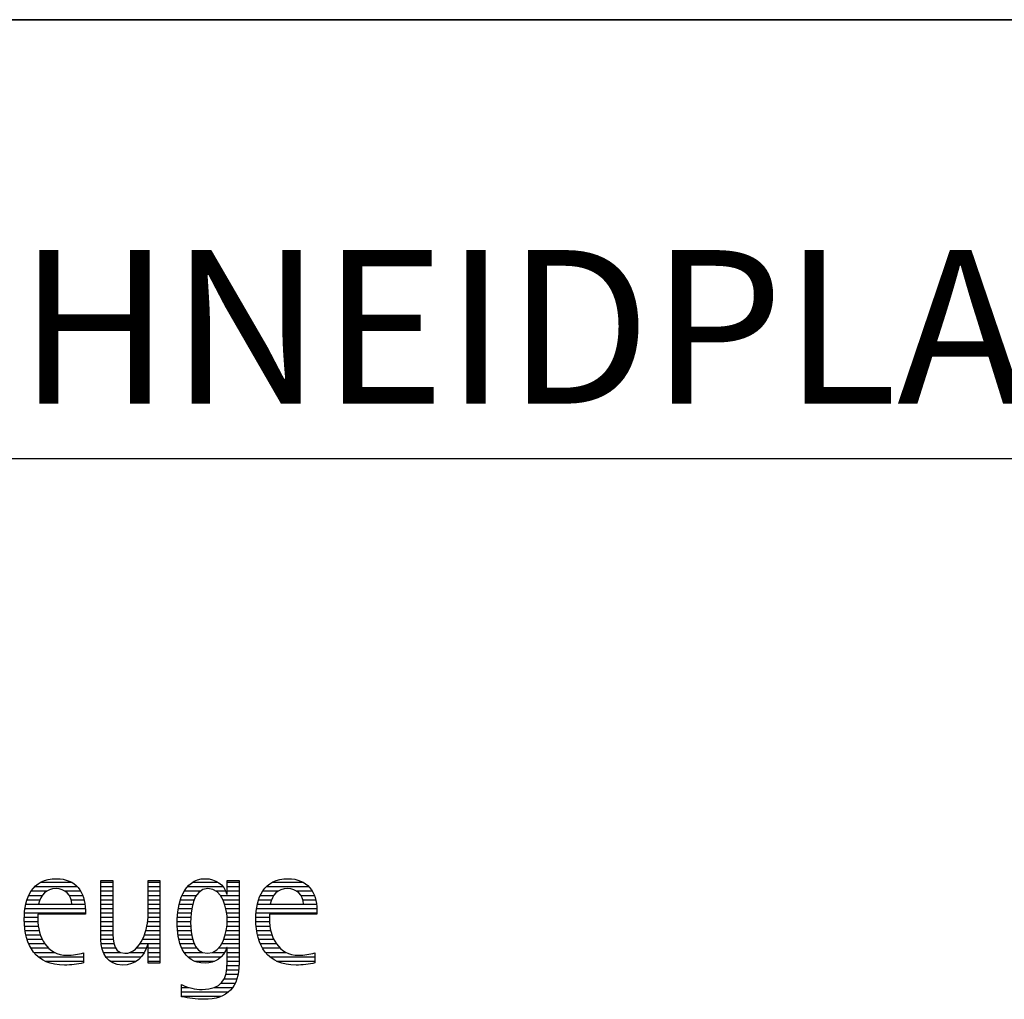
# Model space of a CAD drawing. Units: millimetres. Extents: x 0 to 420, y 0 to 297.
# Drawn here: x 274 to 296, y 28 to 50 of the extents above; entities that cross this region are included whole.
import ezdxf

# ---------------------------------------------------------------- set-up
doc = ezdxf.new("R2010")
doc.units = ezdxf.units.MM
doc.header["$LTSCALE"] = 23.1
doc.layers.add('607612327-000-00-ED1_FORMAT', color=7, linetype='CONTINUOUS')
doc.styles.get("Standard").update_dxf_attribs({"font": 'TXT.SHX', "width": 0.7})

# ---------------------------------------------------------------- blocks, each defined once
blk = doc.blocks.new('TITLEBLOCK_BL1', base_point=(315, 30))
at = {"layer": '607612327-000-00-ED1_FORMAT', "color": 7, "linetype": 'CONTINUOUS'}
for p, q in [((410, 50), (220, 50)), ((220, 40), (410, 40))]:
    blk.add_line(p, q, dxfattribs=at)
blk = doc.blocks.new('FIRMENLOGO_BL3', base_point=(251.34, 30.061))
at = {"layer": '607612327-000-00-ED1_FORMAT', "color": 9, "linetype": 'CONTINUOUS'}
for p, q in [((274.375, 30.345), (275.072, 30.345)), ((275.744, 30.345), (276.012, 30.345)), ((276.82, 30.345), (277.088, 30.345)), ((277.838, 30.345), (278.405, 30.345)), ((278.623, 30.345), (278.891, 30.345)), ((279.654, 30.345), (280.351, 30.345)), ((274.156, 30.145), (274.512, 30.145)), ((274.24, 30.245), (275.2, 30.245)), ((274.918, 30.145), (275.279, 30.145)), ((275.744, 30.245), (276.012, 30.245)), ((275.744, 30.145), (276.012, 30.145)), ((276.82, 30.245), (277.088, 30.245)), ((276.82, 30.145), (277.088, 30.145)), ((277.644, 30.145), (278.009, 30.145)), ((277.717, 30.245), (278.522, 30.245)), ((278.361, 30.145), (278.585, 30.145)), ((278.623, 30.245), (278.891, 30.245)), ((278.623, 30.145), (278.891, 30.145)), ((279.435, 30.145), (279.791, 30.145)), ((279.519, 30.245), (280.479, 30.245)), ((280.197, 30.145), (280.558, 30.145)), ((274.06, 29.945), (274.354, 29.945)), ((274.099, 30.045), (274.407, 30.045)), ((275.021, 30.045), (275.329, 30.045)), ((275.066, 29.945), (275.359, 29.945)), ((275.744, 30.045), (276.012, 30.045)), ((275.744, 29.945), (276.012, 29.945)), ((276.82, 30.045), (277.088, 30.045)), ((276.82, 29.945), (277.088, 29.945)), ((277.557, 29.945), (277.869, 29.945)), ((277.594, 30.045), (277.918, 30.045)), ((278.463, 30.045), (278.891, 30.045)), ((278.522, 29.945), (278.891, 29.945)), ((279.34, 29.945), (279.633, 29.945)), ((279.379, 30.045), (279.686, 30.045)), ((280.3, 30.045), (280.607, 30.045)), ((280.345, 29.945), (280.638, 29.945)), ((274.003, 29.645), (275.388, 29.645)), ((274.013, 29.745), (275.387, 29.745)), ((274.033, 29.845), (274.324, 29.845)), ((275.079, 29.845), (275.377, 29.845)), ((275.744, 29.845), (276.012, 29.845)), ((275.744, 29.745), (276.012, 29.745)), ((275.744, 29.645), (276.012, 29.645)), ((276.82, 29.845), (277.088, 29.845)), ((276.82, 29.745), (277.088, 29.745)), ((276.82, 29.645), (277.088, 29.645)), ((277.494, 29.645), (277.8, 29.645)), ((277.508, 29.745), (277.815, 29.745)), ((277.528, 29.845), (277.837, 29.845)), ((278.562, 29.845), (278.891, 29.845)), ((278.59, 29.745), (278.891, 29.745)), ((278.61, 29.645), (278.891, 29.645)), ((279.283, 29.645), (280.667, 29.645)), ((279.293, 29.745), (280.665, 29.745)), ((279.313, 29.845), (279.603, 29.845)), ((280.358, 29.845), (280.656, 29.845)), ((273.996, 29.545), (274.304, 29.545)), ((273.997, 29.445), (274.308, 29.445)), ((275.744, 29.545), (276.012, 29.545)), ((275.744, 29.445), (276.012, 29.445)), ((276.807, 29.445), (277.088, 29.445)), ((276.816, 29.545), (277.088, 29.545)), ((277.48, 29.445), (277.788, 29.445)), ((277.485, 29.545), (277.793, 29.545)), ((278.62, 29.545), (278.891, 29.545)), ((278.622, 29.445), (278.891, 29.445)), ((279.276, 29.545), (279.583, 29.545)), ((279.277, 29.445), (279.586, 29.445)), ((274.004, 29.345), (274.316, 29.345)), ((274.013, 29.245), (274.334, 29.245)), ((275.744, 29.345), (276.012, 29.345)), ((275.744, 29.245), (276.012, 29.245)), ((276.764, 29.245), (277.088, 29.245)), ((276.79, 29.345), (277.088, 29.345)), ((277.484, 29.345), (277.791, 29.345)), ((277.49, 29.245), (277.798, 29.245)), ((278.6, 29.245), (278.891, 29.245)), ((278.614, 29.345), (278.891, 29.345)), ((279.284, 29.345), (279.595, 29.345)), ((279.293, 29.245), (279.613, 29.245)), ((274.033, 29.145), (274.364, 29.145)), ((274.06, 29.045), (274.406, 29.045)), ((275.744, 29.145), (276.013, 29.145)), ((275.744, 29.045), (276.02, 29.045)), ((276.69, 29.045), (277.088, 29.045)), ((276.731, 29.145), (277.088, 29.145)), ((277.502, 29.145), (277.811, 29.145)), ((277.519, 29.045), (277.834, 29.045)), ((278.545, 29.045), (278.891, 29.045)), ((278.578, 29.145), (278.891, 29.145)), ((279.313, 29.145), (279.643, 29.145)), ((279.34, 29.045), (279.684, 29.045)), ((274.095, 28.945), (274.464, 28.945)), ((274.144, 28.845), (274.548, 28.845)), ((274.213, 28.745), (274.691, 28.745)), ((275.75, 28.945), (276.038, 28.945)), ((275.766, 28.845), (276.076, 28.845)), ((275.799, 28.745), (276.187, 28.745)), ((276.401, 28.745), (276.732, 28.745)), ((276.554, 28.845), (276.779, 28.845)), ((276.635, 28.945), (277.088, 28.945)), ((276.82, 28.845), (277.088, 28.845)), ((276.82, 28.745), (277.088, 28.745)), ((277.548, 28.945), (277.869, 28.945)), ((277.587, 28.845), (277.929, 28.845)), ((277.641, 28.745), (278.059, 28.745)), ((278.286, 28.745), (278.563, 28.745)), ((278.428, 28.845), (278.609, 28.845)), ((278.498, 28.945), (278.891, 28.945)), ((278.623, 28.845), (278.891, 28.845)), ((278.623, 28.745), (278.891, 28.745)), ((279.375, 28.945), (279.743, 28.945)), ((279.424, 28.845), (279.828, 28.845)), ((279.493, 28.745), (279.97, 28.745)), ((274.314, 28.645), (275.344, 28.645)), ((274.469, 28.545), (275.344, 28.545)), ((275.854, 28.645), (276.662, 28.645)), ((275.949, 28.545), (276.549, 28.545)), ((276.82, 28.645), (277.088, 28.645)), ((276.82, 28.545), (277.088, 28.545)), ((277.726, 28.645), (278.482, 28.645)), ((277.873, 28.545), (278.335, 28.545)), ((278.623, 28.645), (278.891, 28.645)), ((278.623, 28.545), (278.891, 28.545)), ((279.593, 28.645), (280.623, 28.645)), ((279.749, 28.545), (280.623, 28.545)), ((278.61, 28.345), (278.881, 28.345)), ((278.618, 28.445), (278.89, 28.445)), ((278.552, 28.145), (278.844, 28.145)), ((278.59, 28.245), (278.867, 28.245)), ((277.583, 27.945), (277.752, 27.945)), ((277.583, 27.845), (278.653, 27.845)), ((278.329, 27.945), (278.743, 27.945)), ((278.484, 28.045), (278.803, 28.045)), ((277.583, 27.745), (278.481, 27.745))]:
    blk.add_line(p, q, dxfattribs=at)
for points, knots in [([(275.344, 28.732), (275.218, 28.7), (275.103, 28.68), (274.973, 28.68), (274.51, 28.68), (274.304, 29.096), (274.304, 29.507), (274.304, 29.507), (274.304, 29.618), (274.304, 29.618), (274.304, 29.618), (275.388, 29.618), (275.388, 29.618), (275.388, 29.618), (275.388, 29.708), (275.388, 29.708), (275.388, 30.128), (275.166, 30.424), (274.731, 30.424), (274.178, 30.424), (273.995, 29.993), (273.995, 29.503), (273.995, 28.89), (274.26, 28.455), (274.913, 28.455), (275.06, 28.455), (275.206, 28.467), (275.344, 28.51), (275.344, 28.51), (275.344, 28.732), (275.344, 28.732)], [0, 0, 0, 0, 1, 1, 1, 2, 2, 2, 3, 3, 3, 4, 4, 4, 5, 5, 5, 6, 6, 6, 7, 7, 7, 8, 8, 8, 9, 9, 9, 10, 10, 10, 10]), ([(277.088, 28.499), (277.088, 28.499), (277.088, 30.381), (277.088, 30.381), (277.088, 30.381), (276.82, 30.381), (276.82, 30.381), (276.82, 30.381), (276.82, 29.606), (276.82, 29.606), (276.82, 29.309), (276.665, 28.724), (276.289, 28.724), (275.981, 28.724), (276.012, 29.127), (276.012, 29.337), (276.012, 29.337), (276.012, 30.381), (276.012, 30.381), (276.012, 30.381), (275.744, 30.381), (275.744, 30.381), (275.744, 30.381), (275.744, 29.036), (275.744, 29.036), (275.744, 28.732), (275.898, 28.455), (276.226, 28.455), (276.547, 28.455), (276.724, 28.645), (276.812, 28.933), (276.812, 28.933), (276.82, 28.933), (276.82, 28.933), (276.82, 28.933), (276.82, 28.499), (276.82, 28.499), (276.82, 28.499), (277.088, 28.499), (277.088, 28.499)], [0, 0, 0, 0, 1, 1, 1, 2, 2, 2, 3, 3, 3, 4, 4, 4, 5, 5, 5, 6, 6, 6, 7, 7, 7, 8, 8, 8, 9, 9, 9, 10, 10, 10, 11, 11, 11, 12, 12, 12, 13, 13, 13, 13]), ([(278.623, 28.526), (278.623, 28.127), (278.489, 27.901), (278.052, 27.901), (277.883, 27.901), (277.737, 27.936), (277.583, 28.012), (277.583, 28.012), (277.583, 27.735), (277.583, 27.735), (277.756, 27.704), (277.907, 27.676), (278.092, 27.676), (278.635, 27.676), (278.891, 27.956), (278.891, 28.495), (278.891, 28.495), (278.891, 30.381), (278.891, 30.381), (278.891, 30.381), (278.623, 30.381), (278.623, 30.381), (278.623, 30.381), (278.623, 30.072), (278.623, 30.072), (278.623, 30.072), (278.615, 30.072), (278.615, 30.072), (278.552, 30.294), (278.35, 30.424), (278.124, 30.424), (277.606, 30.424), (277.48, 29.835), (277.48, 29.428), (277.48, 29.004), (277.598, 28.499), (278.116, 28.499), (278.35, 28.499), (278.54, 28.633), (278.615, 28.858), (278.615, 28.858), (278.623, 28.858), (278.623, 28.858), (278.623, 28.858), (278.623, 28.526), (278.623, 28.526)], [0, 0, 0, 0, 1, 1, 1, 2, 2, 2, 3, 3, 3, 4, 4, 4, 5, 5, 5, 6, 6, 6, 7, 7, 7, 8, 8, 8, 9, 9, 9, 10, 10, 10, 11, 11, 11, 12, 12, 12, 13, 13, 13, 14, 14, 14, 15, 15, 15, 15]), ([(280.623, 28.732), (280.496, 28.7), (280.382, 28.68), (280.252, 28.68), (279.789, 28.68), (279.583, 29.096), (279.583, 29.507), (279.583, 29.507), (279.583, 29.618), (279.583, 29.618), (279.583, 29.618), (280.667, 29.618), (280.667, 29.618), (280.667, 29.618), (280.667, 29.708), (280.667, 29.708), (280.667, 30.128), (280.445, 30.424), (280.011, 30.424), (279.457, 30.424), (279.275, 29.993), (279.275, 29.503), (279.275, 28.89), (279.54, 28.455), (280.193, 28.455), (280.339, 28.455), (280.485, 28.467), (280.623, 28.51), (280.623, 28.51), (280.623, 28.732), (280.623, 28.732)], [0, 0, 0, 0, 1, 1, 1, 2, 2, 2, 3, 3, 3, 4, 4, 4, 5, 5, 5, 6, 6, 6, 7, 7, 7, 8, 8, 8, 9, 9, 9, 10, 10, 10, 10]), ([(274.323, 29.843), (274.368, 30.053), (274.494, 30.199), (274.72, 30.199), (274.925, 30.199), (275.079, 30.053), (275.079, 29.843), (275.079, 29.843), (274.323, 29.843), (274.323, 29.843)], [0, 0, 0, 0, 1, 1, 1, 2, 2, 2, 3, 3, 3, 3]), ([(278.172, 28.724), (277.835, 28.724), (277.788, 29.179), (277.788, 29.424), (277.788, 29.669), (277.831, 30.199), (278.18, 30.199), (278.516, 30.199), (278.623, 29.736), (278.623, 29.475), (278.623, 29.206), (278.516, 28.724), (278.172, 28.724)], [0, 0, 0, 0, 1, 1, 1, 2, 2, 2, 3, 3, 3, 4, 4, 4, 4]), ([(279.603, 29.843), (279.646, 30.053), (279.773, 30.199), (279.999, 30.199), (280.204, 30.199), (280.359, 30.053), (280.359, 29.843), (280.359, 29.843), (279.603, 29.843), (279.603, 29.843)], [0, 0, 0, 0, 1, 1, 1, 2, 2, 2, 3, 3, 3, 3])]:
    blk.add_open_spline(points, degree=3, knots=knots, dxfattribs=at)

msp = doc.modelspace()

# ---------------------------------------------------------------- linework, layer by layer
at = {"layer": '607612327-000-00-ED1_FORMAT', "color": 3, "linetype": 'CONTINUOUS'}
msp.add_line((220, 50), (410, 50), dxfattribs=at)

# ---------------------------------------------------------------- block references
for name, p in [('TITLEBLOCK_BL1', (315, 30)), ('FIRMENLOGO_BL3', (251.3398, 30.0614))]:
    msp.add_blockref(name, p, dxfattribs=at)

# ---------------------------------------------------------------- texts
at = {"layer": '607612327-000-00-ED1_FORMAT', "color": 7, "linetype": 'CONTINUOUS', "insert": (221.225, 44.75), "char_height": 3.5, "width": 183.75, "attachment_point": 1, "line_spacing_factor": 0.9}
msp.add_mtext('TANGENTIAL-WENDESCHNEIDPLATTE AUS HARTMETALL', dxfattribs=at)

doc.saveas('drawing.dxf')
